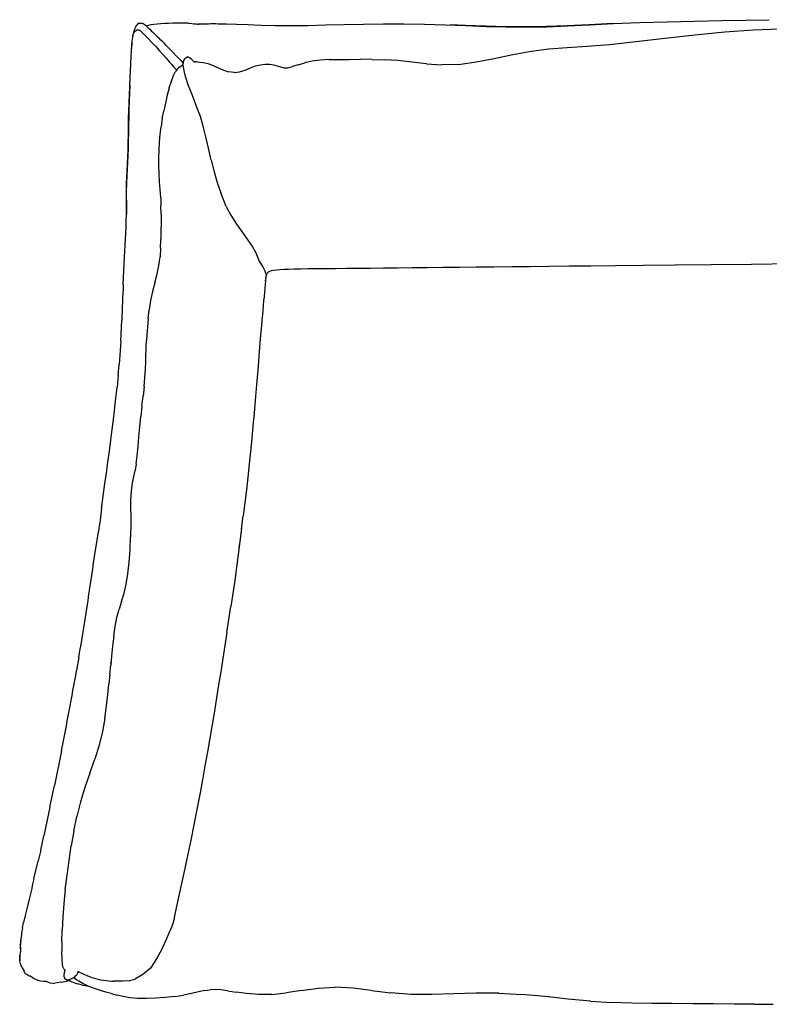
# Model space of a CAD drawing. Units: millimetres. Extents: x 9705 to 11506, y -1090 to -179.
# Drawn here: x 9705 to 10397, y -1088 to -179 of the extents above; entities that cross this region are included whole.
import ezdxf

# ---------------------------------------------------------------- set-up
doc = ezdxf.new("R2010")
doc.units = ezdxf.units.MM
doc.layers.add('MAKE2D$VISIBILE$CURVE', color=7, linetype='Continuous')
doc.layers.add('MAKE2D$VISIBILE$CURVESILHO', color=7, linetype='Continuous')

msp = doc.modelspace()

# ---------------------------------------------------------------- linework, layer by layer
for p, q in [((9895.55, -351.41), (9890.79, -339.04)), ((9764.5, -1060.35), (9759.1, -1057.8)), ((9794.96, -1066.64), (9791.69, -1066.54)), ((9806.07, -1066.27), (9800.23, -1066.69))]:
    msp.add_line(p, q)
at = {"layer": 'MAKE2D$VISIBILE$CURVE', "color": 7}
for p, q in [((10277.37, -181.82), (10302.73, -181.06)), ((10302.73, -181.06), (10328.28, -180.42)), ((10328.28, -180.42), (10352.94, -179.89)), ((10352.94, -179.89), (10375.6, -179.46)), ((10375.6, -179.46), (10397.22, -179.1)), ((9809.39, -193.57), (9810.38, -190.79)), ((9811, -190.12), (9810.38, -190.79)), ((9810.38, -190.79), (9810.42, -190.75)), ((9810.4, -190.77), (9810.4, -190.77)), ((9810.42, -190.75), (9811.42, -187.06)), ((9810.42, -190.75), (9810.42, -190.75)), ((9811, -190.12), (9811.86, -189.26)), ((9812.63, -184.61), (9811.42, -187.06)), ((9811.86, -189.26), (9813.26, -188.56)), ((9812.95, -184.08), (9812.63, -184.61)), ((9814.44, -182.73), (9812.95, -184.08)), ((9813.26, -188.56), (9814.66, -188.58)), ((9814.89, -182.38), (9814.44, -182.73)), ((9814.66, -188.58), (9816.36, -189.54)), ((9814.89, -182.38), (9817.15, -182.16)), ((9816.36, -189.54), (9818.42, -191.3)), ((9819.1, -183.01), (9817.15, -182.16)), ((9819.74, -183.4), (9819.1, -183.01)), ((9822.01, -185.15), (9819.74, -183.4)), ((9821.83, -184.79), (9821.61, -184.84)), ((9823.78, -184.36), (9821.83, -184.79)), ((9826.17, -183.92), (9823.78, -184.36)), ((9828.91, -183.51), (9826.17, -183.92)), ((9831.91, -183.18), (9828.91, -183.51)), ((9835.18, -182.91), (9831.91, -183.18)), ((9838.7, -182.69), (9835.18, -182.91)), ((9842.48, -182.49), (9838.7, -182.69)), ((9846.5, -182.3), (9842.48, -182.49)), ((9850.55, -182.18), (9846.5, -182.3)), ((9854.39, -182.16), (9850.55, -182.18)), ((9860.87, -182.4), (9854.39, -182.16)), ((9860.87, -182.4), (9863.77, -182.58)), ((9863.77, -182.58), (9866.04, -182.82)), ((9866.04, -182.82), (9867.81, -183.05)), ((9867.81, -183.05), (9869.23, -183.21)), ((9869.23, -183.21), (9870.47, -183.21)), ((9873.53, -183.01), (9869.48, -183.21)), ((9888.21, -182.82), (9895.99, -182.96)), ((9895.99, -182.96), (9905.24, -183.22)), ((9905.24, -183.22), (9915.91, -183.63)), ((9915.91, -183.63), (9927.94, -184.07)), ((9927.94, -184.07), (9941.24, -184.42)), ((9941.24, -184.42), (9955.67, -184.56)), ((9955.67, -184.56), (9971.08, -184.37)), ((9971.08, -184.37), (9987.38, -183.99)), ((9987.38, -183.99), (10004.51, -183.55)), ((9987.38, -183.99), (9987.38, -183.99)), ((10004.51, -183.55), (10022.36, -183.18)), ((10022.36, -183.18), (10040.82, -183.01)), ((10040.82, -183.01), (10059.7, -183.05)), ((10059.7, -183.05), (10078.82, -183.31)), ((10078.82, -183.31), (10097.95, -183.79)), ((10097.95, -183.79), (10116.87, -184.5)), ((10116.4, -184.44), (10102.62, -183.97)), ((10135.31, -185.13), (10116.4, -184.44)), ((10116.87, -184.5), (10135.63, -185.24)), ((10154.06, -185.66), (10135.31, -185.13)), ((10135.63, -185.24), (10154.29, -185.8)), ((10172.71, -185.83), (10154.06, -185.66)), ((10154.29, -185.8), (10172.93, -185.98)), ((10191.35, -185.45), (10172.71, -185.83)), ((10172.93, -185.98), (10191.64, -185.58)), ((10210.53, -184.69), (10191.35, -185.45)), ((10191.64, -185.58), (10210.9, -184.79)), ((10230.81, -183.73), (10210.53, -184.69)), ((10210.9, -184.79), (10231.25, -183.77)), ((10252.78, -182.74), (10230.81, -183.73)), ((10231.25, -183.77), (10253.21, -182.72)), ((10252.92, -182.74), (10252.78, -182.74)), ((10253.21, -182.72), (10277.37, -181.82)), ((10328.47, -192.94), (10356.16, -190.24)), ((10356.16, -190.24), (10382.3, -188.51)), ((10382.3, -188.51), (10407.19, -187.53)), ((9818.42, -191.3), (9820.88, -193.75)), ((9820.88, -193.75), (9823.81, -196.77)), ((9823.81, -196.77), (9827.1, -200.21)), ((10249.49, -201.96), (10273.84, -199.29)), ((10273.84, -199.29), (10300.59, -196.12)), ((10300.59, -196.12), (10328.47, -192.94)), ((9807.73, -212.97), (9808.04, -207.05)), ((9808.04, -207.05), (9808.4, -201.89)), ((9808.45, -200.76), (9808.14, -205.67)), ((9808.4, -201.89), (9808.45, -200.76)), ((9827.1, -200.21), (9830.6, -203.91)), ((9830.6, -203.91), (9834.12, -207.7)), ((9834.12, -207.7), (9837.43, -211.4)), ((9840.32, -202.9), (9843.33, -205.91)), ((9843.33, -205.91), (9846.58, -209.35)), ((10160.22, -211.25), (10177.16, -208.1)), ((10177.16, -208.1), (10193.58, -206.15)), ((10193.58, -206.15), (10210.43, -204.83)), ((10210.43, -204.83), (10228.71, -203.62)), ((10228.71, -203.62), (10249.49, -201.96)), ((9806.51, -239.65), (9807.73, -212.97)), ((9837.43, -211.4), (9840.45, -214.88)), ((9840.45, -214.88), (9843.1, -217.99)), ((9843.1, -217.99), (9845.31, -220.57)), ((9846.58, -209.35), (9849.44, -212.41)), ((9849.44, -212.41), (9851.81, -214.96)), ((9851.81, -214.96), (9853.64, -216.83)), ((9853.64, -216.83), (9855.91, -219.25)), ((9855.97, -218.92), (9856.18, -218.1)), ((9856.18, -218.1), (9856.48, -217.17)), ((9856.48, -217.17), (9856.89, -216.21)), ((9856.89, -216.21), (9857.43, -215.29)), ((9857.43, -215.29), (9858.11, -214.48)), ((9858.93, -213.86), (9858.11, -214.48)), ((9858.93, -213.86), (9859.84, -213.52)), ((9860.82, -213.55), (9859.84, -213.52)), ((9860.82, -213.55), (9861.85, -214.04)), ((9861.85, -214.04), (9862.86, -214.81)), ((9862.86, -214.81), (9863.78, -215.7)), ((9863.78, -215.7), (9864.53, -216.55)), ((9864.53, -216.55), (9865.03, -217.18)), ((9865.37, -217.62), (9865.03, -217.18)), ((9865.37, -217.62), (9865.59, -217.9)), ((9865.78, -218.03), (9865.59, -217.9)), ((9866, -218.04), (9865.78, -218.03)), ((9866.45, -217.99), (9866, -218.04)), ((9866.45, -217.99), (9867.35, -217.97)), ((9868.93, -218.03), (9867.35, -217.97)), ((9868.93, -218.03), (9871.43, -218.24)), ((9974.96, -217.46), (9968.22, -219.06)), ((9982.42, -216.49), (9974.96, -217.46)), ((9990.6, -215.97), (9982.42, -216.49)), ((9990.6, -215.97), (9999.49, -215.76)), ((9999.49, -215.76), (10009.08, -215.7)), ((10009.08, -215.7), (10019.35, -215.63)), ((10030.29, -215.7), (10019.35, -215.63)), ((10030.29, -215.7), (10041.89, -216.08)), ((10054.13, -216.92), (10041.89, -216.08)), ((10066.99, -218.38), (10054.13, -216.92)), ((10126.34, -218.11), (10143.15, -214.84)), ((10143.15, -214.84), (10160.22, -211.25)), ((9845.31, -220.57), (9847.02, -222.48)), ((9846.99, -230.71), (9848.93, -227.02)), ((9847.02, -222.48), (9848.33, -223.88)), ((9848.33, -223.88), (9849.38, -224.95)), ((9850.74, -224.49), (9848.93, -227.02)), ((9849.38, -224.95), (9849.99, -225.54)), ((9850.74, -224.49), (9852.34, -222.86)), ((9852.34, -222.86), (9853.63, -221.89)), ((9853.63, -221.89), (9854.52, -221.29)), ((9855.08, -220.97), (9854.52, -221.29)), ((9855.08, -220.97), (9855.4, -220.79)), ((9855.4, -220.79), (9855.57, -220.65)), ((9855.57, -220.65), (9855.68, -220.41)), ((9856.06, -222.48), (9855.57, -220.65)), ((9855.76, -220.05), (9855.68, -220.41)), ((9855.76, -220.05), (9855.85, -219.57)), ((9855.97, -218.92), (9855.85, -219.57)), ((9856.53, -224.28), (9856.06, -222.48)), ((9856.92, -225.99), (9856.53, -224.28)), ((9857.22, -227.58), (9856.92, -225.99)), ((9871.43, -218.24), (9874.7, -218.74)), ((9874.7, -218.74), (9878.6, -219.65)), ((9878.6, -219.65), (9882.97, -221.09)), ((9882.97, -221.09), (9887.66, -223.18)), ((9887.66, -223.18), (9892.59, -225.39)), ((9892.59, -225.39), (9897.68, -227.17)), ((9902.84, -227.99), (9897.68, -227.17)), ((9907.97, -227.31), (9913.03, -225.68)), ((9913.03, -225.68), (9917.98, -223.66)), ((9917.98, -223.66), (9922.77, -221.81)), ((9922.77, -221.81), (9927.37, -220.67)), ((9927.37, -220.67), (9931.71, -220.18)), ((9931.71, -220.18), (9935.74, -220.25)), ((9935.74, -220.25), (9939.39, -220.8)), ((9939.39, -220.8), (9942.6, -221.75)), ((9942.6, -221.75), (9945.66, -222.75)), ((9945.66, -222.75), (9948.86, -223.43)), ((9948.86, -223.43), (9952.53, -223.46)), ((9952.53, -223.46), (9956.99, -222.46)), ((9962.23, -220.86), (9956.99, -222.46)), ((9962.23, -220.86), (9968.22, -219.06)), ((10080.55, -219.83), (10066.99, -218.38)), ((10080.55, -219.83), (10094.91, -220.68)), ((10110.14, -220.31), (10094.91, -220.68)), ((10110.14, -220.31), (10126.34, -218.11)), ((9843.03, -242.02), (9845, -235.83)), ((9845, -235.83), (9846.99, -230.71)), ((9858.12, -231.69), (9857.22, -227.58)), ((9860.71, -240.22), (9858.12, -231.69)), ((9902.84, -227.99), (9907.97, -227.31)), ((9806.19, -248.34), (9806.52, -241.36)), ((9806.51, -239.65), (9806.2, -246.62)), ((9806.52, -241.36), (9806.51, -239.65)), ((9843.03, -242.02), (9841.15, -248.9)), ((9863.87, -247.55), (9860.71, -240.22)), ((9805.93, -253.8), (9805.73, -261.26)), ((9805.9, -255.52), (9806.19, -248.34)), ((9806.2, -246.62), (9805.93, -253.8)), ((9841.15, -248.9), (9839.43, -256.13)), ((9866.31, -253.91), (9863.87, -247.55)), ((9868.82, -260.7), (9866.31, -253.91)), ((9805.54, -270.57), (9805.69, -262.98)), ((9805.73, -261.26), (9805.57, -268.86)), ((9805.69, -262.98), (9805.9, -255.52)), ((9836.64, -270.55), (9837.93, -263.35)), ((9839.43, -256.13), (9837.93, -263.35)), ((9871.96, -268.52), (9868.82, -260.7)), ((9805.41, -278.14), (9805.54, -270.57)), ((9805.57, -268.86), (9805.44, -276.46)), ((9836.64, -270.55), (9835.56, -277.75)), ((9874.39, -277.24), (9871.96, -268.52)), ((9805.31, -285.55), (9805.41, -278.14)), ((9805.44, -276.46), (9805.32, -283.91)), ((9834.69, -284.94), (9835.56, -277.75)), ((9876.8, -287.13), (9874.39, -277.24)), ((9805.32, -283.91), (9805.19, -291.06)), ((9805.19, -292.65), (9805.31, -285.55)), ((9834.03, -292.12), (9834.69, -284.94)), ((9879.24, -297.75), (9876.8, -287.13)), ((9805.04, -297.95), (9804.86, -304.57)), ((9804.87, -306.04), (9805.05, -299.47)), ((9805.19, -291.06), (9805.04, -297.95)), ((9805.05, -299.47), (9805.19, -292.65)), ((9833.36, -306.53), (9833.58, -299.31)), ((9833.58, -299.31), (9834.03, -292.12)), ((9881.78, -308.66), (9879.24, -297.75)), ((9804.86, -304.57), (9804.62, -310.95)), ((9804.63, -312.39), (9804.87, -306.04)), ((9833.4, -313.77), (9833.36, -306.53)), ((9881.78, -308.66), (9884.48, -319.4)), ((9804.32, -317.1), (9804, -323.08)), ((9804.31, -318.54), (9804.63, -312.39)), ((9804.62, -310.95), (9804.32, -317.1)), ((9833.71, -321.06), (9833.4, -313.77)), ((9803.66, -330.4), (9803.97, -324.54)), ((9804, -323.08), (9803.71, -328.98)), ((9803.97, -324.54), (9804.31, -318.54)), ((9834.18, -328.41), (9833.71, -321.06)), ((9884.48, -319.4), (9887.44, -329.49)), ((9803.43, -341.83), (9803.47, -336.15)), ((9803.47, -336.15), (9803.66, -330.4)), ((9803.71, -328.98), (9803.55, -333.77)), ((9834.69, -335.82), (9834.18, -328.41)), ((9835.13, -343.32), (9834.69, -335.82)), ((9887.44, -329.49), (9890.79, -339.04)), ((9803.5, -347.48), (9803.43, -341.83)), ((9835.13, -343.32), (9835.37, -350.92)), ((9803.48, -345.75), (9803.48, -346.72)), ((9803.48, -346.72), (9803.52, -352.7)), ((9803.59, -353.14), (9803.5, -347.48)), ((9803.52, -352.7), (9803.51, -358.69)), ((9803.63, -358.88), (9803.59, -353.14)), ((9835.46, -358.61), (9835.37, -350.92)), ((9895.55, -351.41), (9900.03, -359.65)), ((9803.38, -364.67), (9803.51, -358.69)), ((9803.51, -358.69), (9803.63, -358.88)), ((9835.46, -358.61), (9835.45, -366.37)), ((9900.03, -359.65), (9905.23, -367.78)), ((9802.87, -376.37), (9803.16, -370.59)), ((9803.16, -370.59), (9803.38, -364.67)), ((9835.45, -366.37), (9835.39, -374.19)), ((9905.23, -367.78), (9910.66, -375.52)), ((9802.56, -381.96), (9802.87, -376.37)), ((9835.39, -374.19), (9835.33, -382.06)), ((9910.66, -375.52), (9915.76, -382.59)), ((9801.98, -392.63), (9802.27, -387.28)), ((9802.27, -387.28), (9802.56, -381.96)), ((9835.11, -389.96), (9834.56, -397.9)), ((9835.11, -389.96), (9835.33, -382.06)), ((9915.76, -382.59), (9919.95, -388.72)), ((9919.95, -388.72), (9922.6, -393.64)), ((9801.38, -404.46), (9801.68, -398.26)), ((9801.68, -398.26), (9801.98, -392.63)), ((9833.52, -405.85), (9834.56, -397.9)), ((9922.6, -393.64), (9924.3, -397.52)), ((9924.3, -397.52), (9926.22, -401.86)), ((9800.52, -423.37), (9801.38, -404.46)), ((9831.82, -413.82), (9833.52, -405.85)), ((9926.22, -401.86), (9929.55, -407.25)), ((9996.6, -408.92), (9987.3, -409.01)), ((10006.66, -408.83), (9996.6, -408.92)), ((10017.43, -408.73), (10006.66, -408.83)), ((10028.9, -408.63), (10017.43, -408.73)), ((10041.05, -408.52), (10028.9, -408.63)), ((10053.86, -408.39), (10041.05, -408.52)), ((10067.3, -408.26), (10053.86, -408.39)), ((10081.35, -408.13), (10067.3, -408.26)), ((10095.96, -407.98), (10081.35, -408.13)), ((10111.11, -407.83), (10095.96, -407.98)), ((10126.75, -407.66), (10111.11, -407.83)), ((10142.85, -407.49), (10126.75, -407.66)), ((10159.41, -407.32), (10142.85, -407.49)), ((10176.4, -407.13), (10159.41, -407.32)), ((10193.8, -406.95), (10176.4, -407.13)), ((10212.26, -406.75), (10193.8, -406.95)), ((10232.45, -406.53), (10212.26, -406.75)), ((10255.11, -406.29), (10232.45, -406.53)), ((10280.96, -406.01), (10255.11, -406.29)), ((10310.3, -405.7), (10280.96, -406.01)), ((10343.45, -405.35), (10310.3, -405.7)), ((10380.63, -404.96), (10343.45, -405.35)), ((10422.04, -404.52), (10380.63, -404.96)), ((9829.77, -421.85), (9831.82, -413.82)), ((9932.29, -417.14), (9932, -419.53)), ((9932.29, -417.14), (9932.9, -414.81)), ((9932.9, -414.81), (9933.8, -412.96)), ((9933.8, -412.96), (9934.39, -412.24)), ((9935.56, -411.58), (9934.39, -412.24)), ((9937.23, -411.02), (9935.56, -411.58)), ((9939.34, -410.58), (9937.23, -411.02)), ((9941.94, -410.23), (9939.34, -410.58)), ((9945.08, -409.97), (9941.94, -410.23)), ((9948.84, -409.76), (9945.08, -409.97)), ((9953.29, -409.58), (9948.84, -409.76)), ((9958.45, -409.43), (9953.29, -409.58)), ((9964.39, -409.3), (9958.45, -409.43)), ((9971.16, -409.2), (9964.39, -409.3)), ((9978.81, -409.1), (9971.16, -409.2)), ((9987.3, -409.01), (9978.81, -409.1)), ((9829.77, -421.85), (9827.69, -429.99)), ((9931.28, -426.77), (9930.93, -430.6)), ((9931.61, -423.2), (9931.28, -426.77)), ((9931.93, -419.99), (9931.61, -423.2)), ((9931.93, -419.99), (9932, -419.53)), ((9827.69, -429.99), (9825.83, -438.31)), ((9930.56, -434.61), (9930.19, -438.7)), ((9930.93, -430.6), (9930.56, -434.61)), ((9825.83, -438.31), (9824.48, -446.85)), ((9929.82, -442.77), (9929.43, -446.95)), ((9930.19, -438.7), (9929.82, -442.77)), ((9823.52, -455.2), (9824.48, -446.85)), ((9929.02, -451.37), (9928.6, -456.13)), ((9929.43, -446.95), (9929.02, -451.37)), ((9798.3, -475.81), (9799.25, -456.4)), ((9822.86, -462.97), (9822.41, -469.74)), ((9823.52, -455.2), (9822.86, -462.97)), ((9928.14, -461.38), (9927.65, -467.24)), ((9928.6, -456.13), (9928.14, -461.38)), ((9822.41, -469.74), (9822.1, -475.11)), ((9927.65, -467.24), (9927.1, -473.82)), ((9798.3, -475.81), (9796.81, -497.26)), ((9821.69, -484.08), (9821.87, -479.68)), ((9821.87, -479.68), (9822.1, -475.11)), ((9926.5, -481.26), (9925.82, -489.67)), ((9927.1, -473.82), (9926.5, -481.26)), ((9821.28, -494.8), (9821.5, -488.92)), ((9821.5, -488.92), (9821.69, -484.08)), ((9925.82, -489.67), (9925.08, -498.94)), ((9796, -507.08), (9796.81, -497.26)), ((9820.96, -501.62), (9821.28, -494.8)), ((9925.08, -498.94), (9924.26, -508.95)), ((9796, -507.08), (9794.9, -518.28)), ((9820.48, -509.24), (9820.96, -501.62)), ((9819.81, -517.56), (9818.89, -526.45)), ((9819.81, -517.56), (9820.48, -509.24)), ((9924.26, -508.95), (9923.38, -519.57)), ((9793.81, -528.59), (9794.36, -523.57)), ((9794.36, -523.57), (9794.9, -518.28)), ((9817.82, -535.74), (9818.89, -526.45)), ((9923.38, -519.57), (9922.42, -530.69)), ((9792.46, -540.27), (9793.21, -533.96)), ((9793.21, -533.96), (9793.81, -528.59)), ((9817.82, -535.74), (9816.72, -545.24)), ((9922.42, -530.69), (9921.41, -542.17)), ((9791.49, -548.16), (9792.46, -540.27)), ((9815.72, -554.78), (9816.72, -545.24)), ((9921.41, -542.17), (9920.35, -553.89)), ((9790.35, -557.23), (9791.49, -548.16)), ((9920.35, -553.89), (9919.24, -565.74)), ((9789.08, -567.08), (9790.35, -557.23)), ((9814.93, -564.19), (9815.72, -554.78)), ((9787.73, -577.31), (9789.08, -567.08)), ((9814.23, -573.19), (9814.93, -564.19)), ((9919.24, -565.74), (9918.08, -577.59)), ((9786.34, -587.55), (9787.73, -577.31)), ((9812.61, -588.91), (9813.5, -581.52)), ((9813.5, -581.52), (9814.23, -573.19)), ((9918.08, -577.59), (9916.88, -589.45)), ((9784.96, -597.59), (9786.34, -587.55)), ((9812.61, -588.91), (9811.45, -595.1)), ((9916.88, -589.45), (9915.62, -601.31)), ((9783.64, -607.25), (9784.96, -597.59)), ((9810.21, -600.85), (9811.45, -595.1)), ((9782.41, -616.35), (9783.64, -607.25)), ((9808.16, -614.05), (9809.06, -606.91)), ((9809.06, -606.91), (9810.21, -600.85)), ((9915.62, -601.31), (9914.28, -613.18)), ((9780.59, -630.48), (9782.41, -616.35)), ((9807.7, -623.01), (9808.16, -614.05)), ((9914.28, -613.18), (9912.86, -625.06)), ((9807.51, -633.36), (9807.7, -623.01)), ((9912.86, -625.06), (9911.36, -636.99)), ((9807.51, -633.36), (9807.41, -644.64)), ((9807.41, -644.64), (9807.24, -656.4)), ((9909.72, -648.91), (9911.36, -636.99)), ((9776.35, -659.54), (9777.67, -651.47)), ((9909.72, -648.91), (9908.09, -660.85)), ((9909.84, -648.88), (9908.29, -660.82)), ((9774.05, -674.65), (9776.35, -659.54)), ((9806.82, -668.2), (9807.24, -656.4)), ((9908.29, -660.82), (9906.75, -672.79)), ((9908.09, -660.85), (9907.36, -666.3)), ((9806.07, -679.67), (9806.82, -668.2)), ((9804.94, -690.46), (9806.07, -679.67)), ((9906.75, -672.79), (9905.19, -684.77)), ((9803.36, -700.2), (9804.94, -690.46)), ((9905.19, -684.77), (9903.57, -696.77)), ((9903.57, -696.77), (9901.87, -708.78)), ((9798.96, -716.06), (9801.28, -708.54)), ((9801.28, -708.54), (9803.36, -700.2)), ((9901.87, -708.78), (9900.06, -720.81)), ((9798.96, -716.06), (9796.66, -723.31)), ((9794.6, -730.86), (9796.66, -723.31)), ((9896.25, -744.85), (9900.06, -720.81)), ((9793, -739.29), (9794.6, -730.86)), ((9791.74, -748.25), (9793, -739.29)), ((9896.25, -744.85), (9894.32, -756.87)), ((9791.74, -748.25), (9790.72, -757.42)), ((9790.72, -757.42), (9789.83, -766.45)), ((9894.32, -756.87), (9892.43, -768.87)), ((9759.62, -767.38), (9757.45, -779.86)), ((9789.83, -766.45), (9788.99, -775)), ((9789.09, -773.4), (9789.27, -772.13)), ((9892.43, -768.87), (9890.54, -780.9)), ((9788.13, -783.48), (9788.99, -775)), ((9890.54, -780.9), (9888.63, -792.96)), ((9788.13, -783.48), (9787.22, -792.28)), ((9786.21, -801.81), (9787.22, -792.28)), ((9888.63, -792.96), (9886.69, -805.09)), ((9785.05, -812.45), (9786.21, -801.81)), ((9886.69, -805.09), (9884.69, -817.32)), ((9783.5, -824), (9785.05, -812.45)), ((9884.69, -817.32), (9882.63, -829.67)), ((9783.5, -824), (9781.35, -836.21)), ((9882.63, -829.67), (9880.49, -842.16)), ((9781.35, -836.21), (9778.35, -848.85)), ((9880.49, -842.16), (9878.29, -854.82)), ((9743.44, -853.83), (9737.04, -885.93)), ((9778.35, -848.85), (9774.31, -861.69)), ((9769.75, -874.71), (9774.31, -861.69)), ((9878.29, -854.82), (9876.02, -867.68)), ((9876.02, -867.68), (9873.65, -880.8)), ((9769.75, -874.71), (9765.15, -887.88)), ((9873.65, -880.8), (9871.17, -894.22)), ((9732.89, -905.99), (9737.04, -885.93)), ((9765.15, -887.88), (9760.95, -901.17)), ((9871.17, -894.22), (9868.56, -908.03)), ((9732.89, -905.99), (9727.23, -932.4)), ((9760.95, -901.17), (9757.56, -914.57)), ((9868.56, -908.03), (9865.8, -922.27)), ((9754.8, -928.05), (9757.56, -914.57)), ((9865.8, -922.27), (9862.97, -936.29)), ((9724.29, -945.63), (9727.23, -932.4)), ((9754.8, -928.05), (9752.49, -941.58)), ((9750.5, -955.14), (9752.49, -941.58)), ((9862.97, -936.29), (9860.17, -949.46)), ((9724.29, -945.63), (9722.06, -955.42)), ((9860.17, -949.46), (9857.31, -962.56)), ((9718.12, -972.14), (9722.06, -955.42)), ((9748.67, -968.7), (9750.5, -955.14)), ((9857.31, -962.56), (9854.3, -976.34)), ((9747.05, -982.08), (9748.67, -968.7)), ((9854.3, -976.34), (9851.55, -989.07)), ((9747.05, -982.08), (9745.7, -995.11)), ((9851.55, -989.07), (9849.47, -999.01)), ((9745.7, -995.11), (9744.69, -1007.61)), ((9849.47, -999.01), (9848.01, -1006.13)), ((9744.69, -1007.61), (9744.08, -1019.41)), ((9848.01, -1006.13), (9847.13, -1010.38)), ((9707.53, -1017.37), (9706.74, -1022.12)), ((9707.53, -1017.37), (9708.56, -1012.35)), ((9845.36, -1016.05), (9843.62, -1020.26)), ((9846.39, -1013.21), (9845.36, -1016.05)), ((9847.13, -1010.38), (9846.39, -1013.21)), ((9706.04, -1028.57), (9706.19, -1026.83)), ((9706.74, -1022.12), (9706.19, -1026.83)), ((9743.81, -1030.07), (9744.08, -1019.41)), ((9840.75, -1027.22), (9843.62, -1020.26)), ((9705.59, -1036.65), (9705.66, -1034.29)), ((9705.62, -1035.49), (9705.59, -1036.65)), ((9705.63, -1035.09), (9705.62, -1035.49)), ((9705.66, -1034.29), (9705.71, -1033.01)), ((9705.71, -1033.01), (9705.94, -1030.08)), ((9705.81, -1031.5), (9705.71, -1033.01)), ((9706.04, -1028.57), (9705.81, -1031.5)), ((9705.94, -1030.08), (9706.04, -1028.57)), ((9743.81, -1030.07), (9743.83, -1039.13)), ((9836.78, -1035.86), (9831.76, -1045.14)), ((9836.78, -1035.86), (9840.75, -1027.22)), ((9836.78, -1035.86), (9836.78, -1035.86)), ((9704.95, -1044.82), (9704.91, -1045.99)), ((9705.08, -1043.28), (9704.95, -1044.82)), ((9704.95, -1044.82), (9705.02, -1044.02)), ((9705.02, -1044.02), (9705.16, -1042.53)), ((9705.16, -1042.53), (9705.08, -1043.28)), ((9705.62, -1038.95), (9705.16, -1042.53)), ((9705.59, -1036.65), (9705.62, -1038.95)), ((9744.07, -1046.16), (9743.83, -1039.13)), ((9836.22, -1036.91), (9831.63, -1045.24)), ((9704.96, -1046.9), (9704.91, -1045.99)), ((9704.91, -1045.99), (9704.92, -1046.75)), ((9704.92, -1046.75), (9704.98, -1047.67)), ((9704.98, -1047.67), (9704.96, -1046.9)), ((9705.24, -1049.1), (9704.98, -1047.67)), ((9706.04, -1051.38), (9705.24, -1049.1)), ((9707.32, -1054.13), (9706.04, -1051.38)), ((9707.32, -1054.13), (9708.91, -1057.28)), ((9744.44, -1050.7), (9744.07, -1046.16)), ((9744.88, -1053.33), (9744.44, -1050.7)), ((9745.34, -1054.63), (9744.88, -1053.33)), ((9831.76, -1045.14), (9825.59, -1054.53)), ((9709.42, -1058.23), (9708.91, -1057.28)), ((9710, -1059.11), (9709.42, -1058.23)), ((9710.44, -1059.65), (9710, -1059.11)), ((9711.15, -1060.41), (9710.44, -1059.65)), ((9711.71, -1060.82), (9711.15, -1060.41)), ((9712.62, -1061.35), (9711.71, -1060.82)), ((9713.25, -1061.65), (9712.62, -1061.35)), ((9713.86, -1061.84), (9713.25, -1061.65)), ((9715.15, -1062.02), (9713.86, -1061.84)), ((9715.26, -1062.12), (9715.15, -1062.02)), ((9716.07, -1062.78), (9715.26, -1062.12)), ((9717.41, -1063.74), (9716.07, -1062.78)), ((9745.77, -1055.18), (9745.34, -1054.63)), ((9745.77, -1055.18), (9746.12, -1055.55)), ((9746.03, -1061.27), (9746.06, -1060.12)), ((9746.14, -1062.43), (9746.03, -1061.27)), ((9746.06, -1060.12), (9746.17, -1059.04)), ((9746.39, -1055.82), (9746.12, -1055.55)), ((9746.14, -1062.43), (9746.42, -1063.52)), ((9746.17, -1059.04), (9746.33, -1058.11)), ((9746.33, -1058.11), (9746.48, -1057.41)), ((9746.39, -1055.82), (9746.57, -1056.03)), ((9746.6, -1056.89), (9746.48, -1057.41)), ((9746.57, -1056.03), (9746.67, -1056.24)), ((9746.6, -1056.89), (9746.67, -1056.52)), ((9746.67, -1056.24), (9746.67, -1056.52)), ((9755.45, -1062.76), (9754.55, -1063.48)), ((9756.3, -1062.04), (9755.45, -1062.76)), ((9757.06, -1061.34), (9756.3, -1062.04)), ((9757.68, -1060.65), (9757.06, -1061.34)), ((9758.12, -1059.98), (9757.68, -1060.65)), ((9758.41, -1059.35), (9758.12, -1059.98)), ((9758.58, -1058.8), (9758.41, -1059.35)), ((9758.68, -1058.35), (9758.58, -1058.8)), ((9758.74, -1058.04), (9758.68, -1058.35)), ((9758.79, -1057.84), (9758.74, -1058.04)), ((9767.29, -1061.54), (9764.5, -1060.35)), ((9770.73, -1062.83), (9767.29, -1061.54)), ((9770.73, -1062.83), (9775.03, -1064.18)), ((9818.73, -1060.39), (9811.98, -1064.44)), ((9825.59, -1054.53), (9818.73, -1060.39)), ((9718.49, -1064.4), (9717.41, -1063.74)), ((9720.41, -1065.45), (9718.49, -1064.4)), ((9722.79, -1066.29), (9720.41, -1065.45)), ((9724.26, -1066.57), (9722.79, -1066.29)), ((9727.09, -1066.93), (9724.26, -1066.57)), ((9728.72, -1066.92), (9727.09, -1066.93)), ((9729.63, -1066.88), (9728.72, -1066.92)), ((9732.99, -1068.25), (9729.63, -1066.88)), ((9735.52, -1068.62), (9732.99, -1068.25)), ((9735.52, -1068.62), (9737.42, -1068.5)), ((9743.58, -1067.57), (9737.42, -1068.5)), ((9743.58, -1067.57), (9750.56, -1065.84)), ((9746.9, -1064.46), (9746.42, -1063.52)), ((9747.57, -1065.16), (9746.9, -1064.46)), ((9748.45, -1065.55), (9747.57, -1065.16)), ((9749.53, -1065.54), (9748.45, -1065.55)), ((9750.71, -1065.26), (9749.53, -1065.54)), ((9751.26, -1066.22), (9749.87, -1065.46)), ((9751.85, -1064.82), (9750.71, -1065.26)), ((9750.71, -1065.26), (9750.71, -1065.26)), ((9752.84, -1064.36), (9751.85, -1064.82)), ((9752.84, -1064.36), (9753.53, -1063.98)), ((9754.01, -1063.7), (9753.53, -1063.98)), ((9754.01, -1063.7), (9754.33, -1063.53)), ((9754.55, -1063.48), (9754.33, -1063.53)), ((9754.76, -1063.55), (9754.55, -1063.48)), ((9755.15, -1063.82), (9754.76, -1063.55)), ((9755.15, -1063.82), (9755.94, -1064.38)), ((9757.36, -1065.3), (9755.94, -1064.38)), ((9759.65, -1066.67), (9757.36, -1065.3)), ((9762.89, -1070.36), (9758.42, -1069.16)), ((9762.68, -1068.33), (9759.65, -1066.67)), ((9766.32, -1070.13), (9762.68, -1068.33)), ((9762.89, -1070.36), (9767.5, -1070.98)), ((9770.43, -1071.94), (9766.32, -1070.13)), ((9767.5, -1070.98), (9768.26, -1070.99)), ((9774.84, -1073.59), (9770.43, -1071.94)), ((9775.03, -1064.18), (9779.77, -1065.32)), ((9779.77, -1065.32), (9784.67, -1066.05)), ((9784.67, -1066.05), (9789.73, -1066.46)), ((9789.73, -1066.46), (9791.69, -1066.54)), ((9800.23, -1066.69), (9794.96, -1066.64)), ((9806.07, -1066.27), (9811.98, -1064.44)), ((9980.49, -1073.12), (9996.34, -1072.18)), ((10012.79, -1073.11), (9996.34, -1072.18)), ((9779.52, -1075.12), (9774.84, -1073.59)), ((9784.44, -1076.58), (9779.52, -1075.12)), ((9789.55, -1078), (9784.44, -1076.58)), ((9789.55, -1078), (9794.82, -1079.43)), ((9800.43, -1080.74), (9794.82, -1079.43)), ((9806.61, -1081.8), (9800.43, -1080.74)), ((9848.1, -1080.66), (9839.29, -1081.7)), ((9848.1, -1080.66), (9856.2, -1079.32)), ((9863.57, -1077.86), (9856.2, -1079.32)), ((9870.15, -1076.46), (9863.57, -1077.86)), ((9875.92, -1075.31), (9870.15, -1076.46)), ((9875.92, -1075.31), (9880.88, -1074.61)), ((9885.62, -1074.38), (9880.88, -1074.61)), ((9890.74, -1074.63), (9885.62, -1074.38)), ((9896.9, -1075.39), (9890.74, -1074.63)), ((9896.9, -1075.39), (9904.81, -1076.68)), ((9914.33, -1078.01), (9904.81, -1076.68)), ((9925.32, -1078.88), (9914.33, -1078.01)), ((9937.62, -1078.8), (9925.32, -1078.88)), ((9937.62, -1078.8), (9951, -1077.26)), ((9965.33, -1075.09), (9951, -1077.26)), ((9965.33, -1075.09), (9980.49, -1073.12)), ((10029.91, -1075.08), (10012.79, -1073.11)), ((10029.91, -1075.08), (10047.76, -1077.27)), ((10066.37, -1078.85), (10047.76, -1077.27)), ((10085.73, -1078.96), (10066.37, -1078.85)), ((10105.74, -1078.31), (10085.73, -1078.96)), ((10126.29, -1077.59), (10105.74, -1078.31)), ((10147.29, -1077.5), (10126.29, -1077.59)), ((10147.29, -1077.5), (10168.69, -1078.73)), ((10190.17, -1080.75), (10168.69, -1078.73)), ((10211.39, -1083.04), (10190.17, -1080.75)), ((9813.58, -1082.48), (9806.61, -1081.8)), ((9821.6, -1082.66), (9813.58, -1082.48)), ((9830.31, -1082.38), (9821.6, -1082.66)), ((9839.29, -1081.7), (9830.31, -1082.38)), ((10231.96, -1085.04), (10211.39, -1083.04)), ((10231.96, -1085.04), (10251.5, -1086.24)), ((10270.33, -1086.84), (10251.5, -1086.24)), ((10288.84, -1087.08), (10270.33, -1086.84)), ((10307.42, -1087.18), (10288.84, -1087.08)), ((10326.48, -1087.35), (10307.42, -1087.18)), ((10345.69, -1087.56), (10326.48, -1087.35)), ((10364.7, -1087.76), (10345.69, -1087.56)), ((10383.16, -1087.89), (10364.7, -1087.76)), ((10383.16, -1087.89), (10400.73, -1087.91))]:
    msp.add_line(p, q, dxfattribs=at)
at = {"layer": 'MAKE2D$VISIBILE$CURVE', "color": 7, "extrusion": (0, 0, -1)}
for centre, radius, start, end in [((-9404.77, -634.22), 612.98, 132.89596, 134.4059), ((-9883.29, -363.28), 180.53, 85.92777, 91.56214), ((-9030.09, -536.69), 756.34, 187.12262, 188.72869), ((-9758.96, -1057.92), 0.188, 25.70167, 138.1566)]:
    msp.add_arc(centre, radius, start, end, dxfattribs=at)
at = {"layer": 'MAKE2D$VISIBILE$CURVE', "color": 7}
for centre, radius, start, end in [((9858.45, -203.63), 50.08, 168.41369, 176.7207), ((9726.51, -310.53), 156.65, 43.40066, 46.82311), ((10037.31, -363.58), 116.26, 202.06124, 206.12116), ((11903.88, -520.78), 2105.62, 177.34839, 178.24768), ((5989.39, -133.11), 3823.2, 350.45045, 351.85683), ((6485.54, -198.56), 3323.15, 348.62773, 349.92571), ((12414.06, -1634.17), 2776.04, 166.20314, 167.05621), ((9772.41, -1024.88), 46.43, 242.90304, 252.46899)]:
    msp.add_arc(centre, radius, start, end, dxfattribs=at)
at = {"layer": 'MAKE2D$VISIBILE$CURVESILHO', "color": 7}
for p, q in [((10277.37, -181.82), (10302.73, -181.06)), ((10302.73, -181.06), (10328.28, -180.42)), ((10328.28, -180.42), (10352.94, -179.89)), ((10352.94, -179.89), (10375.6, -179.46)), ((10375.6, -179.46), (10397.22, -179.1)), ((9809.39, -193.57), (9810.38, -190.79)), ((9810.38, -190.79), (9810.42, -190.75)), ((9810.4, -190.77), (9810.4, -190.77)), ((9810.42, -190.75), (9811.42, -187.06)), ((9812.63, -184.61), (9811.42, -187.06)), ((9812.95, -184.08), (9812.63, -184.61)), ((9814.44, -182.73), (9812.95, -184.08)), ((9814.89, -182.38), (9814.44, -182.73)), ((9814.89, -182.38), (9817.15, -182.16)), ((9821.83, -184.79), (9821.61, -184.84)), ((9823.78, -184.36), (9821.83, -184.79)), ((9826.17, -183.92), (9823.78, -184.36)), ((9828.91, -183.51), (9826.17, -183.92)), ((9831.91, -183.18), (9828.91, -183.51)), ((9835.18, -182.91), (9831.91, -183.18)), ((9838.7, -182.69), (9835.18, -182.91)), ((9842.48, -182.49), (9838.7, -182.69)), ((9846.5, -182.3), (9842.48, -182.49)), ((9850.55, -182.18), (9846.5, -182.3)), ((9854.39, -182.16), (9850.55, -182.18)), ((9860.87, -182.4), (9854.39, -182.16)), ((9860.87, -182.4), (9863.77, -182.58)), ((9863.77, -182.58), (9866.04, -182.82)), ((9866.04, -182.82), (9867.81, -183.05)), ((9867.81, -183.05), (9869.23, -183.21)), ((9869.23, -183.21), (9870.47, -183.21)), ((9873.53, -183.01), (9869.48, -183.21)), ((9888.21, -182.82), (9895.99, -182.96)), ((9895.99, -182.96), (9905.24, -183.22)), ((9905.24, -183.22), (9915.91, -183.63)), ((9915.91, -183.63), (9927.94, -184.07)), ((9927.94, -184.07), (9941.24, -184.42)), ((9941.24, -184.42), (9955.67, -184.56)), ((9955.67, -184.56), (9971.08, -184.37)), ((9971.08, -184.37), (9987.38, -183.99)), ((9987.38, -183.99), (10004.51, -183.55)), ((9987.38, -183.99), (9987.38, -183.99)), ((10004.51, -183.55), (10022.36, -183.18)), ((10022.36, -183.18), (10040.82, -183.01)), ((10040.82, -183.01), (10059.7, -183.05)), ((10059.7, -183.05), (10078.82, -183.31)), ((10078.82, -183.31), (10097.95, -183.79)), ((10097.95, -183.79), (10116.87, -184.5)), ((10116.4, -184.44), (10102.62, -183.97)), ((10135.31, -185.13), (10116.4, -184.44)), ((10116.87, -184.5), (10135.63, -185.24)), ((10154.06, -185.66), (10135.31, -185.13)), ((10135.63, -185.24), (10154.29, -185.8)), ((10172.71, -185.83), (10154.06, -185.66)), ((10154.29, -185.8), (10172.93, -185.98)), ((10191.35, -185.45), (10172.71, -185.83)), ((10172.93, -185.98), (10191.64, -185.58)), ((10210.53, -184.69), (10191.35, -185.45)), ((10191.64, -185.58), (10210.9, -184.79)), ((10230.81, -183.73), (10210.53, -184.69)), ((10210.9, -184.79), (10231.25, -183.77)), ((10252.78, -182.74), (10230.81, -183.73)), ((10231.25, -183.77), (10253.21, -182.72)), ((10252.92, -182.74), (10252.78, -182.74)), ((10253.21, -182.72), (10277.37, -181.82)), ((9807.73, -212.97), (9808.04, -207.05)), ((9808.04, -207.05), (9808.4, -201.89)), ((9808.45, -200.76), (9808.14, -205.67)), ((9808.4, -201.89), (9808.45, -200.76)), ((9806.51, -239.65), (9807.73, -212.97)), ((9806.19, -248.34), (9806.52, -241.36)), ((9806.51, -239.65), (9806.2, -246.62)), ((9806.52, -241.36), (9806.51, -239.65)), ((9805.93, -253.8), (9805.73, -261.26)), ((9805.9, -255.52), (9806.19, -248.34)), ((9806.2, -246.62), (9805.93, -253.8)), ((9805.54, -270.57), (9805.69, -262.98)), ((9805.73, -261.26), (9805.57, -268.86)), ((9805.69, -262.98), (9805.9, -255.52)), ((9805.41, -278.14), (9805.54, -270.57)), ((9805.57, -268.86), (9805.44, -276.46)), ((9805.31, -285.55), (9805.41, -278.14)), ((9805.44, -276.46), (9805.32, -283.91)), ((9805.32, -283.91), (9805.19, -291.06)), ((9805.19, -292.65), (9805.31, -285.55)), ((9805.04, -297.95), (9804.86, -304.57)), ((9804.87, -306.04), (9805.05, -299.47)), ((9805.19, -291.06), (9805.04, -297.95)), ((9805.05, -299.47), (9805.19, -292.65)), ((9804.86, -304.57), (9804.62, -310.95)), ((9804.63, -312.39), (9804.87, -306.04)), ((9804.32, -317.1), (9804, -323.08)), ((9804.31, -318.54), (9804.63, -312.39)), ((9804.62, -310.95), (9804.32, -317.1)), ((9803.66, -330.4), (9803.97, -324.54)), ((9804, -323.08), (9803.71, -328.98)), ((9803.97, -324.54), (9804.31, -318.54)), ((9803.43, -341.83), (9803.47, -336.15)), ((9803.47, -336.15), (9803.66, -330.4)), ((9803.71, -328.98), (9803.55, -333.77)), ((9803.5, -347.48), (9803.43, -341.83)), ((9803.48, -345.75), (9803.48, -346.72)), ((9803.48, -346.72), (9803.52, -352.7)), ((9803.59, -353.14), (9803.5, -347.48)), ((9803.52, -352.7), (9803.51, -358.69)), ((9803.63, -358.88), (9803.59, -353.14)), ((9803.38, -364.67), (9803.51, -358.69)), ((9803.51, -358.69), (9803.63, -358.88)), ((9802.87, -376.37), (9803.16, -370.59)), ((9803.16, -370.59), (9803.38, -364.67)), ((9802.56, -381.96), (9802.87, -376.37)), ((9801.98, -392.63), (9802.27, -387.28)), ((9802.27, -387.28), (9802.56, -381.96)), ((9801.38, -404.46), (9801.68, -398.26)), ((9801.68, -398.26), (9801.98, -392.63)), ((9800.52, -423.37), (9801.38, -404.46)), ((9798.3, -475.81), (9799.25, -456.4)), ((9798.3, -475.81), (9796.81, -497.26)), ((9796, -507.08), (9796.81, -497.26)), ((9796, -507.08), (9794.9, -518.28)), ((9793.81, -528.59), (9794.36, -523.57)), ((9794.36, -523.57), (9794.9, -518.28)), ((9792.46, -540.27), (9793.21, -533.96)), ((9793.21, -533.96), (9793.81, -528.59)), ((9791.49, -548.16), (9792.46, -540.27)), ((9790.35, -557.23), (9791.49, -548.16)), ((9789.08, -567.08), (9790.35, -557.23)), ((9787.73, -577.31), (9789.08, -567.08)), ((9786.34, -587.55), (9787.73, -577.31)), ((9784.96, -597.59), (9786.34, -587.55)), ((9783.64, -607.25), (9784.96, -597.59)), ((9782.41, -616.35), (9783.64, -607.25)), ((9780.59, -630.48), (9782.41, -616.35)), ((9776.35, -659.54), (9777.67, -651.47)), ((9774.05, -674.65), (9776.35, -659.54)), ((9759.62, -767.38), (9757.45, -779.86)), ((9743.44, -853.83), (9737.04, -885.93)), ((9732.89, -905.99), (9737.04, -885.93)), ((9732.89, -905.99), (9727.23, -932.4)), ((9724.29, -945.63), (9727.23, -932.4)), ((9724.29, -945.63), (9722.06, -955.42)), ((9718.12, -972.14), (9722.06, -955.42)), ((9707.53, -1017.37), (9706.74, -1022.12)), ((9707.53, -1017.37), (9708.56, -1012.35)), ((9706.04, -1028.57), (9706.19, -1026.83)), ((9706.74, -1022.12), (9706.19, -1026.83)), ((9705.59, -1036.65), (9705.66, -1034.29)), ((9705.62, -1035.49), (9705.59, -1036.65)), ((9705.63, -1035.09), (9705.62, -1035.49)), ((9705.66, -1034.29), (9705.71, -1033.01)), ((9704.95, -1044.82), (9704.91, -1045.99)), ((9705.08, -1043.28), (9704.95, -1044.82)), ((9704.95, -1044.82), (9705.02, -1044.02)), ((9705.02, -1044.02), (9705.16, -1042.53)), ((9705.16, -1042.53), (9705.08, -1043.28)), ((9705.62, -1038.95), (9705.16, -1042.53)), ((9705.59, -1036.65), (9705.62, -1038.95)), ((9705.24, -1049.1), (9704.98, -1047.67)), ((9706.04, -1051.38), (9705.24, -1049.1)), ((9707.32, -1054.13), (9706.04, -1051.38)), ((9707.32, -1054.13), (9708.91, -1057.28)), ((9709.42, -1058.23), (9708.91, -1057.28)), ((9710, -1059.11), (9709.42, -1058.23)), ((9710.44, -1059.65), (9710, -1059.11)), ((9711.15, -1060.41), (9710.44, -1059.65)), ((9711.71, -1060.82), (9711.15, -1060.41)), ((9712.62, -1061.35), (9711.71, -1060.82)), ((9713.25, -1061.65), (9712.62, -1061.35)), ((9713.86, -1061.84), (9713.25, -1061.65)), ((9715.26, -1062.12), (9715.15, -1062.02)), ((9716.07, -1062.78), (9715.26, -1062.12)), ((9717.41, -1063.74), (9716.07, -1062.78)), ((9718.49, -1064.4), (9717.41, -1063.74)), ((9720.41, -1065.45), (9718.49, -1064.4)), ((9722.79, -1066.29), (9720.41, -1065.45)), ((9724.26, -1066.57), (9722.79, -1066.29)), ((9727.09, -1066.93), (9724.26, -1066.57)), ((9728.72, -1066.92), (9727.09, -1066.93)), ((9729.63, -1066.88), (9728.72, -1066.92)), ((9732.99, -1068.25), (9729.63, -1066.88)), ((9735.52, -1068.62), (9732.99, -1068.25)), ((9735.52, -1068.62), (9737.42, -1068.5)), ((9743.58, -1067.57), (9737.42, -1068.5)), ((9743.58, -1067.57), (9750.56, -1065.84)), ((9762.89, -1070.36), (9758.42, -1069.16)), ((9762.89, -1070.36), (9767.5, -1070.98)), ((9770.43, -1071.94), (9766.32, -1070.13)), ((9767.5, -1070.98), (9768.26, -1070.99)), ((9774.84, -1073.59), (9770.43, -1071.94)), ((10012.79, -1073.11), (9996.34, -1072.18)), ((9779.52, -1075.12), (9774.84, -1073.59)), ((9784.44, -1076.58), (9779.52, -1075.12)), ((9789.55, -1078), (9784.44, -1076.58)), ((9789.55, -1078), (9794.82, -1079.43)), ((9800.43, -1080.74), (9794.82, -1079.43)), ((9806.61, -1081.8), (9800.43, -1080.74)), ((9848.1, -1080.66), (9839.29, -1081.7)), ((9848.1, -1080.66), (9856.2, -1079.32)), ((9863.57, -1077.86), (9856.2, -1079.32)), ((9870.15, -1076.46), (9863.57, -1077.86)), ((9875.92, -1075.31), (9870.15, -1076.46)), ((9875.92, -1075.31), (9880.88, -1074.61)), ((9885.62, -1074.38), (9880.88, -1074.61)), ((9890.74, -1074.63), (9885.62, -1074.38)), ((9896.9, -1075.39), (9890.74, -1074.63)), ((9896.9, -1075.39), (9904.81, -1076.68)), ((9914.33, -1078.01), (9904.81, -1076.68)), ((9925.32, -1078.88), (9914.33, -1078.01)), ((9937.62, -1078.8), (9925.32, -1078.88)), ((9937.62, -1078.8), (9951, -1077.26)), ((10029.91, -1075.08), (10012.79, -1073.11)), ((10029.91, -1075.08), (10047.76, -1077.27)), ((10066.37, -1078.85), (10047.76, -1077.27)), ((10085.73, -1078.96), (10066.37, -1078.85)), ((10105.74, -1078.31), (10085.73, -1078.96)), ((10126.29, -1077.59), (10105.74, -1078.31)), ((10147.29, -1077.5), (10126.29, -1077.59)), ((10147.29, -1077.5), (10168.69, -1078.73)), ((10190.17, -1080.75), (10168.69, -1078.73)), ((10211.39, -1083.04), (10190.17, -1080.75)), ((9813.58, -1082.48), (9806.61, -1081.8)), ((9821.6, -1082.66), (9813.58, -1082.48)), ((9830.31, -1082.38), (9821.6, -1082.66)), ((9839.29, -1081.7), (9830.31, -1082.38)), ((10231.96, -1085.04), (10211.39, -1083.04)), ((10231.96, -1085.04), (10251.5, -1086.24)), ((10270.33, -1086.84), (10251.5, -1086.24)), ((10288.84, -1087.08), (10270.33, -1086.84)), ((10307.42, -1087.18), (10288.84, -1087.08)), ((10326.48, -1087.35), (10307.42, -1087.18)), ((10345.69, -1087.56), (10326.48, -1087.35)), ((10364.7, -1087.76), (10345.69, -1087.56)), ((10383.16, -1087.89), (10364.7, -1087.76)), ((10383.16, -1087.89), (10400.73, -1087.91))]:
    msp.add_line(p, q, dxfattribs=at)
for centre, radius, start, end in [((9858.45, -203.63), 50.08, 168.41369, 176.7207), ((11903.88, -520.78), 2105.62, 177.34839, 178.24768), ((5989.39, -133.11), 3823.2, 350.45045, 351.85683), ((6485.54, -198.56), 3323.15, 348.62773, 349.92571), ((12414.06, -1634.17), 2776.04, 166.20314, 167.05621)]:
    msp.add_arc(centre, radius, start, end, dxfattribs=at)
at = {"layer": 'MAKE2D$VISIBILE$CURVESILHO', "color": 7, "extrusion": (0, 0, -1)}
msp.add_arc((-9030.09, -536.69), 756.34, 187.12262, 188.72869, dxfattribs=at)

doc.saveas('drawing.dxf')
